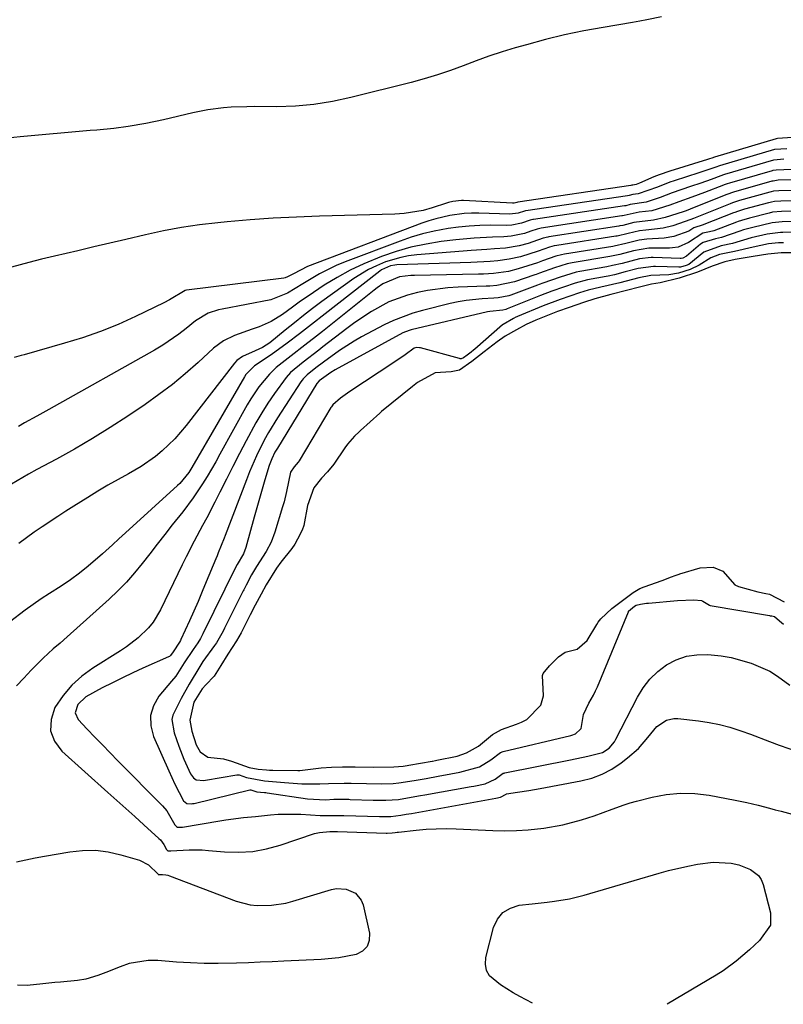
# Model space of a CAD drawing. Units: inches. Extents: x 1915905 to 1921224, y 411341 to 416647.
# Drawn here: x 1916704 to 1916888, y 411377 to 411615 of the extents above; entities that cross this region are included whole.
import ezdxf

# ---------------------------------------------------------------- set-up
doc = ezdxf.new("R2010")
doc.units = ezdxf.units.IN
doc.header["$MEASUREMENT"] = 0
for name, color, linetype in [('1', 7, 'Continuous'), ('7', 7, 'Continuous'), ('8', 7, 'Continuous')]:
    doc.layers.add(name, color=color, linetype=linetype)

msp = doc.modelspace()

# ---------------------------------------------------------------- linework, layer by layer
at = {"layer": '1', "color": 18}
for points in [[(1916895.49, 411568.59, 1648), (1916887.84, 411568.5, 1648), (1916885.72, 411568.31, 1648), (1916884.88, 411568.14, 1648), (1916880.15, 411566.91, 1648), (1916878.19, 411566.34, 1648), (1916877.41, 411566.07, 1648), (1916877.03, 411565.93, 1648), (1916871.5, 411563.86, 1648), (1916870.47, 411563.57, 1648), (1916868.83, 411563.24, 1648), (1916865.39, 411561.04, 1648), (1916862.86, 411559.91, 1648), (1916861.5, 411559.68, 1648), (1916860.8, 411559.64, 1648), (1916855.81, 411559.6, 1648), (1916852.06, 411558.97, 1648), (1916848.78, 411558.1, 1648), (1916846.75, 411557.68, 1648), (1916846.35, 411557.61, 1648), (1916837.21, 411556.09, 1648), (1916836.02, 411555.85, 1648), (1916832.99, 411554.9, 1648), (1916829.3, 411553.57, 1648), (1916828.55, 411553.3, 1648), (1916828.18, 411553.17, 1648), (1916823.28, 411551.51, 1648), (1916819.02, 411550.61, 1648), (1916817.28, 411550.46, 1648), (1916816.41, 411550.42, 1648), (1916809.63, 411550.16, 1648), (1916807.15, 411550, 1648), (1916802.24, 411549.38, 1648), (1916799.8, 411548.92, 1648), (1916797.35, 411548.29, 1648), (1916792.87, 411546.61, 1648), (1916788.64, 411544.32, 1648), (1916784.62, 411541.67, 1648), (1916782.69, 411540.23, 1648), (1916776.93, 411535.74, 1648), (1916775.92, 411534.96, 1648), (1916772.11, 411532.04, 1648), (1916769.11, 411529.53, 1648), (1916768.06, 411528.37, 1648), (1916765.22, 411524.47, 1648), (1916763.62, 411522.16, 1648), (1916762.1, 411519.81, 1648), (1916760.68, 411517.39, 1648), (1916758.35, 411513.05, 1648), (1916756.75, 411509.95, 1648), (1916755.15, 411506.84, 1648), (1916753.56, 411503.73, 1648), (1916751.98, 411500.61, 1648), (1916750.77, 411498.2, 1648), (1916748.81, 411494.4, 1648), (1916747.79, 411492.51, 1648), (1916745.75, 411488.75, 1648), (1916743.79, 411484.95, 1648), (1916742.84, 411483.03, 1648), (1916737.63, 411472.15, 1648), (1916735.83, 411469.15, 1648), (1916734.72, 411467.8, 1648), (1916732.17, 411465.36, 1648), (1916729.37, 411463.2, 1648), (1916727.9, 411462.21, 1648), (1916721.24, 411458.01, 1648), (1916718.59, 411456.06, 1648), (1916716.16, 411453.89, 1648), (1916714.07, 411451.4, 1648), (1916712.07, 411448.47, 1648), (1916711.15, 411445.62, 1648), (1916711, 411442.88, 1648), (1916711.98, 411440.32, 1648), (1916713.72, 411437.89, 1648), (1916724.88, 411427.96, 1648), (1916727.08, 411426, 1648), (1916729.26, 411424.04, 1648), (1916731.44, 411422.08, 1648), (1916733.62, 411420.11, 1648), (1916737.25, 411416.82, 1648), (1916737.59, 411416.47, 1648), (1916738.4, 411415.3, 1648), (1916739.03, 411414.14, 1648), (1916739.27, 411413.9, 1648), (1916739.39, 411413.84, 1648), (1916740.13, 411413.79, 1648), (1916744.55, 411414.05, 1648), (1916747.69, 411414.01, 1648), (1916749.26, 411413.91, 1648), (1916753.06, 411413.56, 1648), (1916756.51, 411413.47, 1648), (1916759.92, 411413.66, 1648), (1916763.28, 411414.27, 1648), (1916766.6, 411415.17, 1648), (1916774.84, 411417.97, 1648), (1916776.07, 411418.28, 1648), (1916778.62, 411418.45, 1648), (1916779.56, 411418.46, 1648), (1916780.13, 411418.47, 1648), (1916780.44, 411418.46, 1648), (1916792.19, 411418.09, 1648), (1916792.26, 411418.09, 1648), (1916792.49, 411418.09, 1648), (1916793.66, 411418.13, 1648)], [(1916898.08, 411566.08, 1646), (1916888.01, 411565.98, 1646), (1916885.6, 411565.77, 1646), (1916880.91, 411564.67, 1646), (1916878.69, 411564.03, 1646), (1916877.81, 411563.73, 1646), (1916873.36, 411562.19, 1646), (1916871.88, 411561.87, 1646), (1916868.89, 411561, 1646), (1916868.29, 411560.63, 1646), (1916864.89, 411557.7, 1646), (1916863.99, 411557.22, 1646), (1916863.6, 411557.15, 1646), (1916863.39, 411557.15, 1646), (1916856.83, 411557.38, 1646), (1916856.35, 411557.39, 1646), (1916853.49, 411557.06, 1646), (1916849.3, 411555.95, 1646), (1916847.02, 411555.41, 1646), (1916845.63, 411555.15, 1646), (1916839.08, 411554.01, 1646), (1916838.18, 411553.83, 1646), (1916834.3, 411552.64, 1646), (1916830.12, 411551.13, 1646), (1916829.28, 411550.82, 1646), (1916828.86, 411550.67, 1646), (1916822.39, 411548.28, 1646), (1916821.9, 411548.11, 1646), (1916819.31, 411547.6, 1646), (1916818.26, 411547.51, 1646), (1916815.42, 411547.35, 1646), (1916811.54, 411546.96, 1646), (1916809.62, 411546.62, 1646), (1916807.71, 411546.21, 1646), (1916801.04, 411544.58, 1646), (1916798.65, 411543.9, 1646), (1916794.01, 411542.14, 1646), (1916791.77, 411541.07, 1646), (1916786.27, 411538.17, 1646), (1916784.44, 411537.15, 1646), (1916780.9, 411534.89, 1646), (1916777.04, 411532.04, 1646), (1916775.24, 411530.67, 1646), (1916773.11, 411528.98, 1646), (1916772.15, 411528.02, 1646), (1916771.87, 411527.67, 1646), (1916771.61, 411527.3, 1646), (1916765.91, 411518.61, 1646), (1916763.72, 411515.02, 1646), (1916762.71, 411513.17, 1646), (1916760.85, 411509.4, 1646), (1916759.17, 411505.54, 1646), (1916758.4, 411503.59, 1646), (1916753.28, 411490.14, 1646), (1916753.01, 411489.43, 1646), (1916751.6, 411485.91, 1646), (1916751.31, 411485.21, 1646), (1916751.02, 411484.5, 1646), (1916748.7, 411478.9, 1646), (1916747.7, 411476.53, 1646), (1916746.69, 411474.17, 1646), (1916745.66, 411471.82, 1646), (1916744.61, 411469.47, 1646), (1916742.57, 411464.95, 1646), (1916742.45, 411464.7, 1646), (1916742.23, 411464.3, 1646), (1916740.66, 411461.92, 1646), (1916740.07, 411461.1, 1646), (1916739.77, 411460.86, 1646), (1916739.59, 411460.76, 1646), (1916733.37, 411458, 1646), (1916730.88, 411456.87, 1646), (1916728.41, 411455.7, 1646), (1916725.96, 411454.49, 1646), (1916723.53, 411453.24, 1646), (1916719.53, 411451.08, 1646), (1916717.65, 411449.2, 1646), (1916716.99, 411447.19, 1646), (1916717.72, 411445.55, 1646), (1916719.88, 411443.26, 1646), (1916721.72, 411441.34, 1646), (1916723.56, 411439.42, 1646), (1916725.42, 411437.52, 1646), (1916727.28, 411435.62, 1646), (1916738.11, 411424.71, 1646), (1916739.16, 411423.46, 1646), (1916741.08, 411420.08, 1646), (1916741.48, 411419.67, 1646), (1916741.69, 411419.57, 1646), (1916742.94, 411419.54, 1646), (1916751.96, 411421.09, 1646), (1916753.39, 411421.32, 1646), (1916757.7, 411421.87, 1646), (1916760.58, 411422.15, 1646), (1916764.23, 411422.51, 1646), (1916766.06, 411422.64, 1646), (1916769.73, 411422.71, 1646), (1916771.56, 411422.64, 1646), (1916776.21, 411422.37, 1646), (1916779.24, 411422.36, 1646), (1916781.24, 411422.38, 1646), (1916781.61, 411422.37, 1646), (1916781.79, 411422.36, 1646), (1916781.97, 411422.36, 1646), (1916790.62, 411422.1, 1646), (1916791.58, 411422.08, 1646), (1916793.33, 411422.1, 1646), (1916795.76, 411422.41, 1646), (1916797.07, 411422.64, 1646), (1916797.73, 411422.76, 1646), (1916798.38, 411422.87, 1646), (1916818.74, 411426.52, 1646), (1916819.89, 411426.76, 1646), (1916821.23, 411427.55, 1646)], [(1916897.33, 411563.55, 1644), (1916888.17, 411563.46, 1644), (1916887.63, 411563.45, 1644), (1916884.42, 411563.06, 1644), (1916880.57, 411562.15, 1644), (1916876.01, 411560.75, 1644), (1916873.32, 411560.18, 1644), (1916869.09, 411558.68, 1644), (1916865.47, 411555.71, 1644), (1916864.79, 411555.43, 1644), (1916863.43, 411555.04, 1644), (1916863.11, 411555.01, 1644), (1916863.01, 411555.01, 1644), (1916857.42, 411555.21, 1644), (1916856.88, 411555.22, 1644), (1916853.18, 411554.7, 1644), (1916850.07, 411553.87, 1644), (1916847.49, 411553.21, 1644), (1916845.95, 411552.87, 1644), (1916845.43, 411552.77, 1644), (1916840.93, 411551.94, 1644), (1916837.95, 411551.2, 1644), (1916835.14, 411550.23, 1644), (1916832.33, 411549.23, 1644), (1916829.54, 411548.15, 1644), (1916821.51, 411544.93, 1644), (1916821.17, 411544.81, 1644), (1916820.47, 411544.67, 1644), (1916817.33, 411544.32, 1644), (1916816.71, 411544.19, 1644), (1916798.29, 411539.88, 1644), (1916797.77, 411539.74, 1644), (1916796.27, 411539.11, 1644), (1916779.91, 411530.19, 1644), (1916778.82, 411529.54, 1644), (1916777.13, 411528.35, 1644), (1916776.02, 411527.5, 1644), (1916775.47, 411526.88, 1644), (1916765.89, 411511.25, 1644), (1916765.3, 411510.24, 1644), (1916764.54, 411508.66, 1644), (1916763.93, 411507.02, 1644), (1916762.9, 411503.61, 1644), (1916761.55, 411499.08, 1644), (1916760.91, 411496.81, 1644), (1916760.28, 411494.53, 1644), (1916758.29, 411487.17, 1644), (1916757.67, 411485.68, 1644), (1916756.15, 411483.11, 1644), (1916755.87, 411482.56, 1644), (1916747.84, 411466.3, 1644), (1916747.63, 411465.87, 1644), (1916747.29, 411465.22, 1644), (1916746.65, 411464.15, 1644), (1916745.5, 411462.56, 1644), (1916743.35, 411459.28, 1644), (1916741.3, 411456.11, 1644), (1916740.28, 411454.83, 1644), (1916737.25, 411451.22, 1644), (1916735.94, 411448.92, 1644), (1916735.18, 411446.55, 1644), (1916735.26, 411444.05, 1644), (1916735.9, 411441.48, 1644), (1916739.62, 411433.18, 1644), (1916741.1, 411429.95, 1644), (1916743.21, 411425.9, 1644), (1916743.99, 411425.3, 1644), (1916745.03, 411425.19, 1644), (1916745.38, 411425.23, 1644), (1916745.73, 411425.29, 1644), (1916759.27, 411428.55, 1644), (1916759.46, 411428.55, 1644), (1916760.94, 411428.12, 1644), (1916761.78, 411428.04, 1644), (1916762.76, 411427.94, 1644), (1916763.08, 411427.9, 1644), (1916763.39, 411427.86, 1644), (1916773.22, 411426.41, 1644), (1916777.52, 411426.17, 1644), (1916779.57, 411426.29, 1644), (1916783.2, 411426.27, 1644), (1916783.5, 411426.26, 1644), (1916789.06, 411426.1, 1644), (1916789.37, 411426.09, 1644), (1916790.29, 411426.07, 1644), (1916792.15, 411426.07, 1644), (1916795.24, 411426.26, 1644), (1916797.36, 411426.62, 1644), (1916800.54, 411427.17, 1644), (1916801.59, 411427.36, 1644), (1916812.78, 411429.35, 1644), (1916813.43, 411429.47, 1644), (1916816.14, 411430.03, 1644), (1916818.57, 411431.11, 1644), (1916820.56, 411432.57, 1644)], [(1916888.33, 411560.96, 1642), (1916887.14, 411560.91, 1642), (1916884.77, 411560.65, 1642), (1916881.01, 411559.86, 1642), (1916876.5, 411558.79, 1642), (1916872.87, 411558.07, 1642), (1916870.82, 411557.32, 1642), (1916867.95, 411555.53, 1642), (1916865.79, 411554.48, 1642), (1916862.97, 411553.59, 1642), (1916860.58, 411553.18, 1642), (1916856.23, 411553.02, 1642), (1916853.33, 411552.46, 1642), (1916848.75, 411551.24, 1642), (1916844.2, 411550.18, 1642), (1916841.13, 411549.5, 1642), (1916838.99, 411548.86, 1642), (1916834.33, 411547.22, 1642), (1916830.22, 411545.65, 1642), (1916823.97, 411543.07, 1642), (1916823.85, 411543.02, 1642), (1916823.6, 411542.92, 1642), (1916823, 411542.64, 1642), (1916820.54, 411541.18, 1642), (1916820.38, 411541.06, 1642), (1916813.65, 411535.2, 1642), (1916813.35, 411534.95, 1642), (1916812.76, 411534.47, 1642), (1916811.78, 411533.72, 1642), (1916810.92, 411533.1, 1642), (1916810.38, 411532.88, 1642), (1916810.1, 411532.87, 1642), (1916809.96, 411532.9, 1642), (1916800.53, 411535.49, 1642), (1916800.32, 411535.54, 1642), (1916799.59, 411535.59, 1642), (1916798.97, 411535.41, 1642), (1916796.78, 411533.85, 1642), (1916794.05, 411531.97, 1642), (1916783.43, 411524.97, 1642), (1916782.85, 411524.58, 1642), (1916781.16, 411523.35, 1642), (1916779.32, 411521.71, 1642), (1916778.97, 411521.21, 1642), (1916778.86, 411521.04, 1642), (1916771.14, 411508.15, 1642), (1916770.95, 411507.85, 1642), (1916769.97, 411506.72, 1642), (1916769.07, 411505.44, 1642), (1916768.09, 411500.78, 1642), (1916767.5, 411498.26, 1642), (1916767.15, 411497.02, 1642), (1916765.31, 411490.91, 1642), (1916764.41, 411488.51, 1642), (1916763.2, 411486.25, 1642), (1916760.84, 411482.62, 1642), (1916759.61, 411480.55, 1642), (1916758.32, 411478.12, 1642), (1916757.75, 411477, 1642), (1916757.61, 411476.72, 1642), (1916753.11, 411467.65, 1642), (1916752.76, 411466.95, 1642), (1916751.18, 411464.17, 1642), (1916750.71, 411463.5, 1642), (1916747.86, 411459.58, 1642), (1916747.1, 411458.42, 1642), (1916744.58, 411454.12, 1642), (1916742.61, 411450.7, 1642), (1916740.6, 411446.65, 1642), (1916740.38, 411445.56, 1642), (1916740.96, 411442.36, 1642), (1916742.07, 411439.17, 1642), (1916743.28, 411436.02, 1642), (1916744.88, 411432.43, 1642), (1916745.57, 411431.46, 1642), (1916746.28, 411431.01, 1642), (1916748.06, 411430.83, 1642), (1916748.51, 411430.89, 1642), (1916756.11, 411432.21, 1642), (1916756.68, 411432.2, 1642), (1916758.39, 411431.53, 1642), (1916762.77, 411430.72, 1642), (1916765.68, 411430.52, 1642), (1916767.63, 411430.38, 1642), (1916771.84, 411430.02, 1642), (1916776.19, 411429.99, 1642), (1916778.28, 411430.12, 1642), (1916782.08, 411430.22, 1642), (1916783.77, 411430.19, 1642), (1916787.49, 411430.1, 1642), (1916791.04, 411430.05, 1642), (1916793.89, 411430.13, 1642), (1916795.3, 411430.23, 1642), (1916798.96, 411430.82, 1642), (1916801.88, 411431.33, 1642), (1916804.81, 411431.85, 1642), (1916807.88, 411432.4, 1642), (1916810.05, 411432.81, 1642), (1916814.84, 411434.14, 1642), (1916817.55, 411435.86, 1642), (1916819.89, 411437.61, 1642), (1916820.53, 411437.82, 1642), (1916836.91, 411441.73, 1642), (1916837.17, 411441.8, 1642), (1916838.06, 411442.14, 1642), (1916839.27, 411443.26, 1642), (1916839.37, 411443.42, 1642), (1916839.96, 411446.79, 1642), (1916841.26, 411449.57, 1642), (1916842.41, 411451.49, 1642), (1916842.91, 411452.5, 1642), (1916843.37, 411453.52, 1642), (1916850.82, 411471.65, 1642), (1916850.85, 411471.71, 1642), (1916850.88, 411471.76, 1642), (1916852.27, 411472.98, 1642)], [(1916890.73, 411558.52, 1640), (1916887.78, 411558.47, 1640), (1916884.6, 411558.18, 1640), (1916881.05, 411557.58, 1640), (1916876.7, 411556.89, 1640), (1916874.16, 411556.34, 1640), (1916871.09, 411555.28, 1640), (1916867.54, 411553.79, 1640), (1916863.14, 411552.37, 1640), (1916858.56, 411551.22, 1640), (1916856.42, 411550.89, 1640), (1916853.48, 411550.22, 1640), (1916850.35, 411549.38, 1640), (1916846.59, 411548.4, 1640), (1916842.73, 411547.4, 1640), (1916839.93, 411546.48, 1640), (1916836.53, 411545.28, 1640), (1916833.7, 411544.27, 1640), (1916830.88, 411543.2, 1640), (1916828.41, 411542.2, 1640), (1916826.13, 411541.14, 1640), (1916823.76, 411539.91, 1640), (1916820.98, 411538.33, 1640), (1916819.05, 411536.96, 1640), (1916815.97, 411534.52, 1640), (1916812.96, 411532.21, 1640), (1916809.95, 411530.15, 1640), (1916807.94, 411529.68, 1640), (1916804.08, 411529.48, 1640), (1916799.84, 411527.16, 1640), (1916798.98, 411526.5, 1640), (1916798.56, 411526.17, 1640), (1916791.09, 411520.13, 1640), (1916790.99, 411520.05, 1640), (1916790.67, 411519.73, 1640), (1916786.04, 411515.52, 1640), (1916785.67, 411515.17, 1640), (1916784.56, 411514.13, 1640), (1916782.83, 411512.17, 1640), (1916782.19, 411511.31, 1640), (1916779.52, 411507.37, 1640), (1916778.01, 411505.49, 1640), (1916776.6, 411504.01, 1640), (1916774.74, 411501.61, 1640), (1916773.19, 411497.33, 1640), (1916772.27, 411492.55, 1640), (1916772.21, 411492.32, 1640), (1916772.01, 411491.64, 1640), (1916771.42, 411490.39, 1640), (1916770.11, 411488.05, 1640), (1916769.37, 411486.98, 1640), (1916766.74, 411483.62, 1640), (1916765.71, 411482.2, 1640), (1916763.21, 411478.17, 1640), (1916761.96, 411475.94, 1640), (1916760.53, 411473.22, 1640), (1916759.35, 411470.91, 1640), (1916757.15, 411466.58, 1640), (1916756.04, 411464.66, 1640), (1916753.92, 411461.42, 1640), (1916752.25, 411458.69, 1640), (1916750.59, 411456.04, 1640), (1916748.62, 411453.99, 1640), (1916747.66, 411453.04, 1640), (1916745.71, 411449.74, 1640), (1916744.73, 411445.4, 1640), (1916745.17, 411442.77, 1640), (1916746.22, 411439.42, 1640), (1916747.18, 411437.77, 1640), (1916749.03, 411436.46, 1640), (1916752.83, 411436.08, 1640), (1916754.81, 411435.53, 1640), (1916759.08, 411433.99, 1640), (1916761.23, 411433.6, 1640), (1916763.28, 411433.38, 1640), (1916764.02, 411433.35, 1640), (1916764.4, 411433.34, 1640), (1916764.77, 411433.33, 1640), (1916770.85, 411433.26, 1640), (1916771.23, 411433.27, 1640), (1916771.35, 411433.28, 1640), (1916775.22, 411433.73, 1640), (1916776.47, 411433.87, 1640), (1916778.98, 411434.09, 1640), (1916781.69, 411434.15, 1640), (1916784.71, 411434.11, 1640), (1916789.19, 411434.04, 1640), (1916794.08, 411434.14, 1640), (1916796.36, 411434.33, 1640), (1916797.27, 411434.45, 1640), (1916797.73, 411434.53, 1640), (1916803.33, 411435.52, 1640), (1916803.4, 411435.53, 1640), (1916804.15, 411435.66, 1640), (1916804.49, 411435.72, 1640), (1916809.37, 411436.74, 1640), (1916811.62, 411437.53, 1640), (1916814.53, 411439.17, 1640), (1916817.97, 411441.93, 1640), (1916820.1, 411443.13, 1640), (1916823.78, 411444.46, 1640), (1916824.93, 411444.92, 1640), (1916826.25, 411445.62, 1640), (1916829.64, 411449.05, 1640), (1916830.29, 411451.34, 1640), (1916830.08, 411456.2, 1640), (1916830.23, 411456.73, 1640), (1916831.78, 411458.59, 1640), (1916833.88, 411460.75, 1640), (1916835.57, 411461.85, 1640), (1916838.47, 411462.62, 1640), (1916840.84, 411464.7, 1640), (1916843.17, 411468.57, 1640), (1916843.54, 411469.15, 1640), (1916844.17, 411469.97, 1640), (1916846.85, 411472.48, 1640), (1916850.02, 411474.88, 1640), (1916852.01, 411476.32, 1640), (1916853.59, 411477.28, 1640), (1916854.62, 411477.7, 1640), (1916859.04, 411479.18, 1640)], [(1916859.04, 411479.18, 1640), (1916861.25, 411480.11, 1640), (1916862.17, 411480.46, 1640), (1916862.85, 411480.69, 1640), (1916863.08, 411480.76, 1640), (1916863.31, 411480.83, 1640), (1916868.16, 411482.25, 1640), (1916871.33, 411482.48, 1640), (1916873.66, 411481.49, 1640), (1916876.56, 411478.19, 1640), (1916877.46, 411477.74, 1640), (1916882.14, 411476.48, 1640), (1916884.11, 411476.04, 1640), (1916885.01, 411475.91, 1640), (1916888.51, 411474.04, 1640)], [(1916852.27, 411472.98, 1642), (1916852.71, 411473.25, 1642), (1916853.73, 411473.48, 1642), (1916854.69, 411473.65, 1642), (1916855.18, 411473.72, 1642), (1916855.67, 411473.77, 1642), (1916862.75, 411474.38, 1642), (1916866.64, 411474.53, 1642), (1916868.55, 411474.4, 1642), (1916868.87, 411474.25, 1642), (1916870.47, 411473.24, 1642), (1916870.63, 411473.2, 1642), (1916884.95, 411470.71, 1642), (1916885.14, 411470.69, 1642), (1916885.53, 411470.65, 1642), (1916886.18, 411470.49, 1642), (1916887.43, 411469.48, 1642), (1916888.38, 411468.68, 1642)], [(1916820.56, 411432.57, 1644), (1916820.75, 411432.63, 1644), (1916820.94, 411432.68, 1644), (1916836.79, 411435.79, 1644), (1916841.02, 411436.69, 1644), (1916844.53, 411437.56, 1644), (1916846.2, 411438.63, 1644), (1916847.46, 411440.22, 1644), (1916847.79, 411440.8, 1644), (1916853.01, 411451, 1644), (1916854.41, 411453.28, 1644), (1916856.02, 411455.36, 1644), (1916857.94, 411457.17, 1644), (1916860.07, 411458.79, 1644), (1916862.43, 411459.99, 1644), (1916864.87, 411460.87, 1644), (1916867.43, 411461.25, 1644), (1916870.08, 411461.31, 1644), (1916873.3, 411460.97, 1644), (1916875.74, 411460.56, 1644), (1916880.53, 411459.24, 1644), (1916885.05, 411457.27, 1644), (1916886.95, 411456.1, 1644), (1916889.86, 411453.92, 1644)], [(1916821.23, 411427.55, 1646), (1916821.35, 411427.58, 1646), (1916823.98, 411427.98, 1646), (1916826.73, 411428.42, 1646), (1916829.48, 411428.91, 1646), (1916839.35, 411430.74, 1646), (1916841.97, 411431.42, 1646), (1916844.48, 411432.33, 1646), (1916846.84, 411433.59, 1646), (1916849.09, 411435.07, 1646), (1916850.65, 411436.27, 1646), (1916853.26, 411438.58, 1646), (1916855.53, 411441.23, 1646), (1916857.74, 411443.91, 1646), (1916860.09, 411445.44, 1646), (1916861.86, 411445.83, 1646), (1916862.79, 411445.82, 1646), (1916867.8, 411445.26, 1646), (1916870.35, 411444.88, 1646), (1916872.87, 411444.39, 1646), (1916875.35, 411443.73, 1646), (1916878.01, 411442.88, 1646), (1916880.34, 411442.03, 1646), (1916884.98, 411440.27, 1646), (1916887.29, 411439.36, 1646), (1916891.96, 411437.77, 1646)], [(1916793.66, 411418.13, 1648), (1916794.42, 411418.25, 1648), (1916794.92, 411418.32, 1648), (1916795.18, 411418.35, 1648), (1916799.48, 411418.83, 1648), (1916801.88, 411419.03, 1648), (1916806.7, 411419.18, 1648), (1916809.12, 411419.13, 1648), (1916818.05, 411418.71, 1648), (1916820.89, 411418.65, 1648), (1916823.72, 411418.69, 1648), (1916826.55, 411418.88, 1648), (1916830.36, 411419.29, 1648), (1916834.98, 411420.09, 1648), (1916839.52, 411421.31, 1648), (1916842.52, 411422.28, 1648), (1916846.88, 411423.9, 1648), (1916849.8, 411424.97, 1648), (1916851.28, 411425.42, 1648), (1916852.77, 411425.83, 1648), (1916856.59, 411426.8, 1648), (1916860.01, 411427.43, 1648), (1916863.44, 411427.76, 1648), (1916866.88, 411427.65, 1648), (1916870.34, 411427.24, 1648), (1916876.68, 411426.06, 1648), (1916879.47, 411425.49, 1648), (1916882.24, 411424.84, 1648), (1916885, 411424.13, 1648), (1916886.38, 411423.76, 1648), (1916887.76, 411423.39, 1648), (1916900.56, 411419.93, 1648)]]:
    msp.add_polyline3d(points, dxfattribs=at)
at = {"layer": '7', "color": 18}
for points in [[(1916858.84, 411615.59, 1664), (1916855.33, 411614.86, 1664), (1916853.57, 411614.54, 1664), (1916851.81, 411614.23, 1664), (1916844.72, 411613.05, 1664), (1916840.05, 411612.19, 1664), (1916835.4, 411611.22, 1664), (1916830.78, 411610.1, 1664), (1916826.19, 411608.86, 1664), (1916823.44, 411608.07, 1664), (1916820.26, 411607.11, 1664), (1916817.1, 411606.09, 1664), (1916813.97, 411604.97, 1664), (1916810.86, 411603.79, 1664), (1916807.75, 411602.63, 1664), (1916804.61, 411601.55, 1664), (1916801.44, 411600.59, 1664), (1916798.23, 411599.72, 1664), (1916783.65, 411596.05, 1664), (1916779.22, 411595.11, 1664), (1916774.75, 411594.4, 1664), (1916770.25, 411594.02, 1664), (1916765.72, 411593.87, 1664), (1916760.39, 411593.89, 1664), (1916758.5, 411593.87, 1664), (1916754.73, 411593.71, 1664), (1916752.84, 411593.57, 1664), (1916749.1, 411593.1, 1664), (1916745.4, 411592.37, 1664), (1916738.32, 411590.7, 1664), (1916734.09, 411589.8, 1664), (1916729.82, 411589.07, 1664), (1916726.36, 411588.57, 1664), (1916722.21, 411588.21, 1664), (1916720.56, 411588.08, 1664), (1916703.69, 411586.55, 1664), (1916700.63, 411586.23, 1664)], [(1916890.53, 411586.37, 1662), (1916886.94, 411586.14, 1662), (1916886.56, 411586.12, 1662), (1916871.67, 411581.63, 1662), (1916871, 411581.41, 1662), (1916870.47, 411581.23, 1662), (1916870.21, 411581.15, 1662), (1916869.94, 411581.07, 1662), (1916860.84, 411578.27, 1662), (1916858.24, 411577.39, 1662), (1916856.96, 411576.88, 1662), (1916853.53, 411575.36, 1662), (1916852.7, 411575.03, 1662), (1916851.91, 411574.9, 1662), (1916851.67, 411574.84, 1662), (1916851.44, 411574.78, 1662), (1916824.08, 411570.76, 1662), (1916823.87, 411570.71, 1662), (1916823.17, 411570.52, 1662), (1916822.92, 411570.51, 1662), (1916822.79, 411570.51, 1662), (1916810.96, 411571.19, 1662), (1916810.43, 411571.2, 1662), (1916808.32, 411570.94, 1662), (1916807.29, 411570.67, 1662), (1916806.78, 411570.52, 1662), (1916803.37, 411569.4, 1662), (1916801.14, 411568.78, 1662), (1916796.61, 411568, 1662), (1916794.3, 411567.84, 1662), (1916776.08, 411567.37, 1662), (1916770.49, 411567.17, 1662), (1916764.91, 411566.89, 1662), (1916759.34, 411566.49, 1662), (1916753.77, 411566.02, 1662), (1916751.47, 411565.79, 1662), (1916747.07, 411565.28, 1662), (1916742.69, 411564.64, 1662), (1916738.34, 411563.82, 1662), (1916734, 411562.88, 1662), (1916729.24, 411561.74, 1662), (1916725.37, 411560.82, 1662), (1916721.5, 411559.92, 1662), (1916717.63, 411559.02, 1662), (1916711.97, 411557.72, 1662), (1916710.93, 411557.47, 1662), (1916708.84, 411556.96, 1662), (1916705.72, 411556.15, 1662), (1916703.64, 411555.6, 1662), (1916694.88, 411553.26, 1662)], [(1916888.41, 411581.13, 1658), (1916886.04, 411580.96, 1658), (1916885.91, 411580.93, 1658), (1916874.1, 411577.45, 1658), (1916873.84, 411577.36, 1658), (1916873.19, 411577.14, 1658), (1916870.83, 411576.28, 1658), (1916868.33, 411575.39, 1658), (1916865.82, 411574.53, 1658), (1916861.44, 411573.03, 1658), (1916858.55, 411571.88, 1658), (1916855.16, 411570.78, 1658), (1916851.29, 411570.17, 1658), (1916850.19, 411569.91, 1658), (1916849.92, 411569.87, 1658), (1916827.85, 411566.57, 1658), (1916827.72, 411566.55, 1658), (1916827.06, 411566.39, 1658), (1916824.95, 411565.66, 1658), (1916822.65, 411565.22, 1658), (1916821.41, 411565.15, 1658), (1916817.48, 411565.16, 1658), (1916814.9, 411565.11, 1658), (1916812.33, 411564.97, 1658), (1916809.76, 411564.72, 1658), (1916807.2, 411564.38, 1658), (1916803.82, 411563.76, 1658), (1916801.04, 411563.11, 1658), (1916798.3, 411562.3, 1658), (1916795.59, 411561.36, 1658), (1916782.26, 411556.29, 1658), (1916780.15, 411555.42, 1658), (1916776.06, 411553.41, 1658), (1916772.06, 411551.03, 1658), (1916768.32, 411548.71, 1658), (1916764.29, 411547.13, 1658), (1916752.5, 411544.88, 1658), (1916751.64, 411544.68, 1658), (1916749.11, 411543.87, 1658), (1916746.09, 411542.07, 1658), (1916743.85, 411540.23, 1658), (1916742.01, 411538.79, 1658), (1916738.16, 411536.16, 1658), (1916736.15, 411534.96, 1658), (1916710.62, 411520.61, 1658), (1916707.68, 411518.97, 1658), (1916704.73, 411517.34, 1658), (1916703.26, 411516.52, 1658)], [(1916890.33, 411578.64, 1656), (1916886.59, 411578.54, 1656), (1916885.81, 411578.39, 1656), (1916885.62, 411578.34, 1656), (1916875.31, 411575.35, 1656), (1916874.76, 411575.18, 1656), (1916874.04, 411574.92, 1656), (1916873.86, 411574.86, 1656), (1916869.28, 411573.12, 1656), (1916866.17, 411571.96, 1656), (1916863.05, 411570.84, 1656), (1916860.84, 411570, 1656), (1916856.5, 411568.69, 1656), (1916853.45, 411568.35, 1656), (1916849.78, 411567.52, 1656), (1916849.4, 411567.45, 1656), (1916849.21, 411567.42, 1656), (1916829.73, 411564.47, 1656), (1916828.79, 411564.27, 1656), (1916827.23, 411563.74, 1656), (1916825.67, 411563.19, 1656), (1916822.44, 411562.51, 1656), (1916820.71, 411562.37, 1656), (1916817.98, 411562.31, 1656), (1916813.5, 411562.09, 1656), (1916809.05, 411561.65, 1656), (1916805.55, 411561.22, 1656), (1916801.86, 411560.63, 1656), (1916798.22, 411559.86, 1656), (1916794.63, 411558.84, 1656), (1916791.09, 411557.64, 1656), (1916786.78, 411555.88, 1656), (1916783.5, 411554.34, 1656), (1916780.33, 411552.57, 1656), (1916777.24, 411550.66, 1656), (1916774.61, 411548.91, 1656), (1916771.2, 411546.57, 1656), (1916769.52, 411545.37, 1656), (1916767.15, 411543.61, 1656), (1916764.42, 411541.89, 1656), (1916761.45, 411540.63, 1656), (1916759.8, 411540.06, 1656), (1916755.53, 411538.53, 1656), (1916752.85, 411537.22, 1656), (1916750.47, 411535.42, 1656), (1916746.69, 411531.94, 1656), (1916743.62, 411529.25, 1656), (1916740.49, 411526.66, 1656), (1916737.24, 411524.2, 1656), (1916733.91, 411521.84, 1656), (1916729.67, 411518.97, 1656), (1916725.46, 411516.21, 1656), (1916721.19, 411513.55, 1656), (1916716.83, 411511.02, 1656), (1916712.42, 411508.58, 1656), (1916707.72, 411506.08, 1656), (1916705.64, 411504.93, 1656), (1916701.55, 411502.5, 1656)], [(1916891.42, 411576.13, 1654), (1916887.09, 411576.05, 1654), (1916885.83, 411575.88, 1654), (1916885.58, 411575.82, 1654), (1916885.33, 411575.76, 1654), (1916876.52, 411573.24, 1654), (1916875.81, 411573.03, 1654), (1916875.12, 411572.79, 1654), (1916874.89, 411572.7, 1654), (1916874.66, 411572.61, 1654), (1916866.75, 411569.45, 1654), (1916864.8, 411568.7, 1654), (1916864.06, 411568.42, 1654), (1916859.74, 411567.07, 1654), (1916856.87, 411566.44, 1654), (1916852.18, 411565.84, 1654), (1916849.47, 411565.15, 1654), (1916848.74, 411565.01, 1654), (1916848.49, 411564.97, 1654), (1916831.6, 411562.37, 1654), (1916831.36, 411562.33, 1654), (1916830.17, 411562.05, 1654), (1916827.72, 411561.2, 1654), (1916826.61, 411560.79, 1654), (1916824.44, 411560.21, 1654), (1916821.12, 411559.61, 1654), (1916818.46, 411559.44, 1654), (1916816.57, 411559.33, 1654), (1916812.78, 411559.08, 1654), (1916810.89, 411558.93, 1654), (1916799.6, 411557.99, 1654), (1916797.66, 411557.74, 1654), (1916795.75, 411557.4, 1654), (1916792.02, 411556.29, 1654), (1916789.84, 411555.39, 1654), (1916787.96, 411554.49, 1654), (1916784.43, 411552.28, 1654), (1916776.69, 411546.7, 1654), (1916774.43, 411545.03, 1654), (1916772.19, 411543.34, 1654), (1916770, 411541.59, 1654), (1916767.82, 411539.81, 1654), (1916764.09, 411536.69, 1654), (1916762.32, 411535.61, 1654), (1916760.49, 411534.76, 1654), (1916757.45, 411533.45, 1654), (1916756.12, 411532.45, 1654), (1916755.55, 411531.82, 1654), (1916743.82, 411516.74, 1654), (1916742.47, 411515.1, 1654), (1916741.06, 411513.51, 1654), (1916738.01, 411510.56, 1654), (1916736.38, 411509.2, 1654), (1916732.91, 411506.78, 1654), (1916729.84, 411505.04, 1654), (1916727.36, 411503.67, 1654), (1916724.91, 411502.27, 1654), (1916722.47, 411500.82, 1654), (1916720.06, 411499.34, 1654), (1916716.68, 411497.21, 1654), (1916714.73, 411495.98, 1654), (1916712.8, 411494.73, 1654), (1916708.96, 411492.19, 1654), (1916707.06, 411490.88, 1654), (1916703.34, 411488.17, 1654)], [(1916890.63, 411573.59, 1652), (1916887.2, 411573.53, 1652), (1916885.96, 411573.39, 1652), (1916885.35, 411573.26, 1652), (1916885.04, 411573.18, 1652), (1916877.72, 411571.13, 1652), (1916877.44, 411571.05, 1652), (1916876.01, 411570.59, 1652), (1916875.45, 411570.37, 1652), (1916866.62, 411566.79, 1652), (1916866.58, 411566.78, 1652), (1916865.91, 411566.58, 1652), (1916861.55, 411565.03, 1652), (1916859.21, 411564.45, 1652), (1916855.04, 411564.02, 1652), (1916853.49, 411563.86, 1652), (1916850.77, 411563.19, 1652), (1916848.08, 411562.57, 1652), (1916847.78, 411562.52, 1652), (1916833.48, 411560.27, 1652), (1916832.89, 411560.17, 1652), (1916831.73, 411559.88, 1652), (1916829.01, 411558.93, 1652), (1916824.72, 411557.56, 1652), (1916822.02, 411556.94, 1652), (1916819.28, 411556.58, 1652), (1916817.39, 411556.44, 1652), (1916812.73, 411556.2, 1652), (1916794.81, 411555.59, 1652), (1916794.29, 411555.54, 1652), (1916793.26, 411555.35, 1652), (1916791.12, 411554.38, 1652), (1916790.65, 411554.04, 1652), (1916776.72, 411543.15, 1652), (1916774.89, 411541.73, 1652), (1916771.23, 411538.9, 1652), (1916768.25, 411536.62, 1652), (1916764.37, 411533.83, 1652), (1916760.39, 411531.17, 1652), (1916758.3, 411529.03, 1652), (1916757.97, 411528.52, 1652), (1916745.16, 411506.55, 1652), (1916744.43, 411505.38, 1652), (1916742.26, 411502.71, 1652), (1916741.76, 411502.23, 1652), (1916729.14, 411490.79, 1652), (1916727.55, 411489.32, 1652), (1916725.99, 411487.83, 1652), (1916723.61, 411485.64, 1652), (1916720.1, 411482.71, 1652), (1916717.98, 411481.02, 1652), (1916715.82, 411479.4, 1652), (1916713.59, 411477.86, 1652), (1916710.78, 411476.05, 1652), (1916708.77, 411474.76, 1652), (1916704.84, 411472.03, 1652), (1916701.06, 411469.11, 1652)]]:
    msp.add_polyline3d(points, dxfattribs=at)
at = {"layer": '8', "color": 18}
for points in [[(1916889.17, 411583.67, 1660), (1916886.27, 411583.54, 1660), (1916886.19, 411583.52, 1660), (1916872.9, 411579.54, 1660), (1916872.66, 411579.47, 1660), (1916872.27, 411579.33, 1660), (1916867.9, 411577.85, 1660), (1916861.88, 411575.92, 1660), (1916860.86, 411575.58, 1660), (1916857.84, 411574.4, 1660), (1916853.16, 411572.78, 1660), (1916851.89, 411572.61, 1660), (1916851.05, 411572.39, 1660), (1916850.63, 411572.32, 1660), (1916825.98, 411568.66, 1660), (1916825.9, 411568.65, 1660), (1916825.66, 411568.6, 1660), (1916824.15, 411568.11, 1660), (1916822.11, 411567.86, 1660), (1916814.64, 411568.08, 1660), (1916812.88, 411568.08, 1660), (1916811.13, 411568, 1660), (1916807.65, 411567.55, 1660), (1916804.23, 411566.76, 1660), (1916802.55, 411566.25, 1660), (1916800.89, 411565.67, 1660), (1916773.22, 411555.16, 1660), (1916769.77, 411553.46, 1660), (1916768.35, 411552.67, 1660), (1916767.74, 411552.46, 1660), (1916767.42, 411552.4, 1660), (1916743.88, 411549.47, 1660), (1916743.59, 411549.42, 1660), (1916739.79, 411547.12, 1660), (1916738.46, 411546.39, 1660), (1916731.54, 411543.07, 1660), (1916727.36, 411541.19, 1660), (1916723.11, 411539.46, 1660), (1916718.78, 411537.96, 1660), (1916714.4, 411536.61, 1660), (1916704.6, 411533.86, 1660), (1916703.9, 411533.67, 1660), (1916702.17, 411533.18, 1660)], [(1916892.9, 411571.09, 1650), (1916887.68, 411571.02, 1650), (1916886.2, 411570.91, 1650), (1916885.48, 411570.78, 1650), (1916885.11, 411570.7, 1650), (1916884.76, 411570.61, 1650), (1916878.93, 411569.03, 1650), (1916877.24, 411568.51, 1650), (1916876.58, 411568.27, 1650), (1916876.24, 411568.15, 1650), (1916869.07, 411565.34, 1650), (1916868.95, 411565.29, 1650), (1916866.67, 411564.58, 1650), (1916865.49, 411563.78, 1650), (1916861.79, 411562.44, 1650), (1916859.52, 411562.03, 1650), (1916855.27, 411561.8, 1650), (1916853.44, 411561.59, 1650), (1916850.24, 411560.76, 1650), (1916847.42, 411560.13, 1650), (1916847.06, 411560.07, 1650), (1916835.35, 411558.18, 1650), (1916834.65, 411558.05, 1650), (1916833.28, 411557.71, 1650), (1916830.08, 411556.59, 1650), (1916828.8, 411556.12, 1650), (1916824.16, 411554.63, 1650), (1916821.81, 411554.02, 1650), (1916818.21, 411553.54, 1650), (1916815.78, 411553.38, 1650), (1916814.57, 411553.35, 1650), (1916799.09, 411553.05, 1650), (1916798.18, 411553.02, 1650), (1916795.42, 411552.68, 1650), (1916791.45, 411551.03, 1650), (1916790.02, 411550.04, 1650), (1916789.32, 411549.51, 1650), (1916776.79, 411539.47, 1650), (1916775.39, 411538.36, 1650), (1916772.57, 411536.15, 1650), (1916769.2, 411533.58, 1650), (1916765.61, 411530.73, 1650), (1916763.98, 411529.15, 1650), (1916761.4, 411526.04, 1650), (1916759.46, 411523.2, 1650), (1916758.58, 411521.71, 1650), (1916751.99, 411509.76, 1650), (1916750.97, 411507.96, 1650), (1916748.87, 411504.39, 1650), (1916747.78, 411502.63, 1650), (1916745.48, 411499.19, 1650), (1916743, 411495.87, 1650), (1916740.47, 411492.66, 1650), (1916738.64, 411490.33, 1650), (1916736.82, 411488, 1650), (1916735.01, 411485.67, 1650), (1916733.2, 411483.33, 1650), (1916731.33, 411481.05, 1650), (1916729.39, 411478.84, 1650), (1916727.33, 411476.73, 1650), (1916725.19, 411474.7, 1650), (1916715, 411465.55, 1650), (1916713.35, 411464.09, 1650), (1916711.67, 411462.66, 1650), (1916709.23, 411460.43, 1650), (1916706.35, 411457.49, 1650), (1916704.54, 411455.6, 1650), (1916702.74, 411453.71, 1650)], [(1916702.73, 411411.14, 1650), (1916707.25, 411412.08, 1650), (1916709.51, 411412.5, 1650), (1916715.64, 411413.57, 1650), (1916718.77, 411413.9, 1650), (1916721.88, 411413.93, 1650), (1916724.96, 411413.54, 1650), (1916728.03, 411412.85, 1650), (1916732.52, 411411.52, 1650), (1916734.74, 411410.43, 1650), (1916737.02, 411408.14, 1650), (1916737.06, 411408.11, 1650), (1916737.2, 411408.09, 1650), (1916738.09, 411408.09, 1650), (1916738.94, 411408.02, 1650), (1916739.35, 411407.92, 1650), (1916739.76, 411407.79, 1650), (1916755.94, 411401.64, 1650), (1916759.28, 411400.73, 1650), (1916761, 411400.55, 1650), (1916764.48, 411400.62, 1650), (1916767.92, 411401.18, 1650), (1916769.61, 411401.62, 1650), (1916778.98, 411404.46, 1650), (1916780.19, 411404.69, 1650), (1916782.57, 411404.57, 1650), (1916784.76, 411403.59, 1650), (1916786.21, 411401.86, 1650), (1916786.64, 411400.76, 1650), (1916788.2, 411393.89, 1650), (1916788.14, 411392.14, 1650), (1916787.66, 411390.65, 1650), (1916786.53, 411389.56, 1650), (1916784.98, 411388.73, 1650), (1916780.78, 411387.94, 1650), (1916776.52, 411387.54, 1650), (1916767.48, 411387.09, 1650), (1916764.61, 411386.95, 1650), (1916761.75, 411386.83, 1650), (1916758.88, 411386.72, 1650), (1916756.01, 411386.62, 1650), (1916751.6, 411386.54, 1650), (1916748.22, 411386.56, 1650), (1916744.84, 411386.69, 1650), (1916741.46, 411386.9, 1650), (1916736.96, 411387.24, 1650), (1916734.62, 411387.25, 1650), (1916730.06, 411386.52, 1650), (1916727.84, 411385.77, 1650), (1916724.4, 411384.34, 1650), (1916722.49, 411383.61, 1650), (1916719.56, 411382.73, 1650), (1916717.55, 411382.42, 1650), (1916713.45, 411382.06, 1650), (1916712.02, 411381.93, 1650), (1916709.18, 411381.64, 1650), (1916705.39, 411381.23, 1650), (1916703.05, 411381.32, 1650)], [(1916827.61, 411376.96, 1650), (1916824.55, 411378.59, 1650), (1916822.96, 411379.47, 1650), (1916819.88, 411381.36, 1650), (1916817.25, 411383.55, 1650), (1916816.47, 411384.86, 1650), (1916816.22, 411386.35, 1650), (1916816.32, 411387.98, 1650), (1916818.21, 411395.25, 1650), (1916819.17, 411397.26, 1650), (1916820.47, 411398.9, 1650), (1916822.27, 411399.95, 1650), (1916824.4, 411400.62, 1650), (1916827.52, 411400.98, 1650), (1916831.16, 411401.39, 1650), (1916832.98, 411401.6, 1650), (1916836.58, 411402.17, 1650), (1916840.12, 411403.06, 1650), (1916858.24, 411408.44, 1650), (1916860.55, 411409.08, 1650), (1916865.23, 411410.13, 1650), (1916867.59, 411410.55, 1650), (1916871.32, 411411.09, 1650), (1916875.72, 411410.81, 1650), (1916877.54, 411410.42, 1650), (1916880.35, 411409.3, 1650), (1916882.33, 411407.86, 1650), (1916882.98, 411406.85, 1650), (1916883.46, 411405.7, 1650), (1916885.23, 411398.79, 1650), (1916885.21, 411395.82, 1650), (1916882.56, 411392.1, 1650), (1916880.15, 411389.85, 1650), (1916876.91, 411387.1, 1650), (1916873.73, 411384.8, 1650), (1916872.07, 411383.75, 1650), (1916860.22, 411376.67, 1650)]]:
    msp.add_polyline3d(points, dxfattribs=at)

doc.saveas('drawing.dxf')
